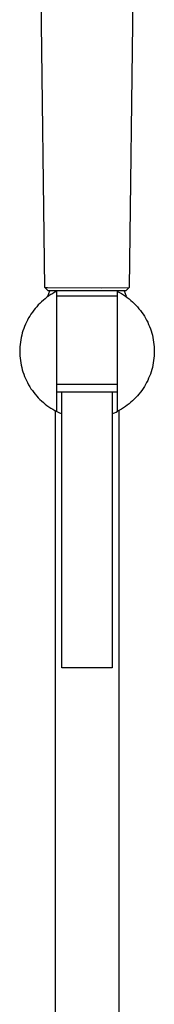
# Model space of a CAD drawing. Units: millimetres. Extents: x -632 to 471, y -1441 to 1593.
# Drawn here: x -223 to -183, y 913 to 1206 of the extents above; entities that cross this region are included whole.
import ezdxf

# ---------------------------------------------------------------- set-up
doc = ezdxf.new("R2010")
doc.units = ezdxf.units.MM
doc.header["$MEASUREMENT"] = 0
doc.layers.add('Default', color=7, linetype='Continuous', true_color=0x000000)

msp = doc.modelspace()

# ---------------------------------------------------------------- linework, layer by layer
at = {"layer": 'Default', "color": 7, "true_color": 0xffffff}
for p, q in [((-188.91, 1234.94), (-190.33, 1126.6)), ((-215.36, 1126.6), (-216.48, 1213.91)), ((-215.36, 1126.6), (-214.57, 1126.6)), ((-214.36, 1125.61), (-215.36, 1126.6)), ((-214.57, 1126.6), (-198.48, 1126.57)), ((-214.44, 1124.11), (-213.89, 1125.61)), ((-191.33, 1125.61), (-214.36, 1125.61)), ((-213.59, 1124.51), (-214.16, 1124.13)), ((-213, 1124.87), (-213.59, 1124.51)), ((-213.11, 1124.81), (-213.02, 1124.86)), ((-212.4, 1125.21), (-213, 1124.87)), ((-211.78, 1125.53), (-212.4, 1125.21)), ((-211.78, 1089.76), (-211.78, 1125.53)), ((-198.48, 1126.57), (-190.33, 1126.6)), ((-193.77, 1089.82), (-193.77, 1125.47)), ((-193.77, 1125.47), (-193.17, 1125.15)), ((-193.17, 1125.15), (-192.57, 1124.81)), ((-192.57, 1124.81), (-191.99, 1124.45)), ((-192.56, 1124.81), (-192.49, 1124.77)), ((-191.79, 1125.61), (-191.24, 1124.11)), ((-190.33, 1126.6), (-191.33, 1125.61)), ((-216.83, 1121.93), (-217.32, 1121.44)), ((-216.33, 1122.41), (-216.83, 1121.93)), ((-215.81, 1122.87), (-216.33, 1122.41)), ((-215.28, 1123.31), (-215.81, 1122.87)), ((-214.73, 1123.73), (-215.28, 1123.31)), ((-214.16, 1124.13), (-214.73, 1123.73)), ((-214.43, 1123.94), (-214.44, 1124.11)), ((-214.19, 1124.11), (-214.44, 1124.11)), ((-193.77, 1124.11), (-211.78, 1124.11)), ((-191.99, 1124.45), (-191.42, 1124.06)), ((-191.29, 1124.11), (-191.48, 1124.11)), ((-191.42, 1124.06), (-190.86, 1123.66)), ((-191.25, 1124.11), (-191.29, 1124.11)), ((-191.24, 1124.11), (-191.25, 1123.94)), ((-191.24, 1124.11), (-191.25, 1124.11)), ((-191.24, 1124.11), (-191.24, 1124.11)), ((-191.24, 1124.11), (-191.24, 1124.11)), ((-191.24, 1124.11), (-191.24, 1124.11)), ((-191.24, 1124.11), (-191.24, 1124.11)), ((-191.24, 1124.11), (-191.24, 1124.11)), ((-191.24, 1124.11), (-191.24, 1124.11)), ((-190.86, 1123.66), (-190.32, 1123.24)), ((-190.32, 1123.24), (-189.79, 1122.8)), ((-189.79, 1122.8), (-189.27, 1122.34)), ((-189.27, 1122.34), (-188.78, 1121.87)), ((-188.78, 1121.87), (-188.3, 1121.38)), ((-219.48, 1118.74), (-219.85, 1118.16)), ((-219.08, 1119.31), (-219.48, 1118.74)), ((-218.67, 1119.87), (-219.08, 1119.31)), ((-218.24, 1120.41), (-218.67, 1119.87)), ((-217.79, 1120.93), (-218.24, 1120.41)), ((-217.32, 1121.44), (-217.79, 1120.93)), ((-188.3, 1121.38), (-187.83, 1120.87)), ((-187.83, 1120.87), (-187.39, 1120.34)), ((-187.39, 1120.34), (-186.96, 1119.8)), ((-186.96, 1119.8), (-186.55, 1119.25)), ((-186.55, 1119.25), (-186.16, 1118.68)), ((-186.16, 1118.68), (-185.79, 1118.1)), ((-221.14, 1115.71), (-221.41, 1115.08)), ((-220.85, 1116.34), (-221.14, 1115.71)), ((-220.54, 1116.96), (-220.85, 1116.34)), ((-220.2, 1117.57), (-220.54, 1116.96)), ((-219.85, 1118.16), (-220.2, 1117.57)), ((-185.79, 1118.1), (-185.44, 1117.51)), ((-185.44, 1117.51), (-185.11, 1116.91)), ((-185.11, 1116.91), (-184.81, 1116.29)), ((-184.81, 1116.29), (-184.52, 1115.67)), ((-222.07, 1113.11), (-222.25, 1112.44)), ((-221.87, 1113.78), (-222.07, 1113.11)), ((-221.65, 1114.43), (-221.87, 1113.78)), ((-221.41, 1115.08), (-221.65, 1114.43)), ((-184.52, 1115.67), (-184.25, 1115.03)), ((-184.25, 1115.03), (-184.01, 1114.39)), ((-184.01, 1114.39), (-183.79, 1113.74)), ((-183.79, 1113.74), (-183.59, 1113.08)), ((-183.59, 1113.08), (-183.42, 1112.42)), ((-222.64, 1110.41), (-222.73, 1109.72)), ((-222.54, 1111.09), (-222.64, 1110.41)), ((-222.41, 1111.77), (-222.54, 1111.09)), ((-222.25, 1112.44), (-222.41, 1111.77)), ((-183.42, 1112.42), (-183.27, 1111.75)), ((-183.27, 1111.75), (-183.14, 1111.07)), ((-183.14, 1111.07), (-183.03, 1110.39)), ((-183.03, 1110.39), (-182.95, 1109.71)), ((-222.82, 1108.34), (-222.84, 1107.65)), ((-222.84, 1107.65), (-222.82, 1106.96)), ((-222.79, 1109.03), (-222.82, 1108.34)), ((-222.82, 1106.96), (-222.79, 1106.27)), ((-222.73, 1109.72), (-222.79, 1109.03)), ((-182.95, 1109.71), (-182.89, 1109.02)), ((-182.89, 1109.02), (-182.85, 1108.34)), ((-182.85, 1106.96), (-182.89, 1106.27)), ((-182.85, 1108.34), (-182.84, 1107.65)), ((-182.84, 1107.65), (-182.85, 1106.96)), ((-222.79, 1106.27), (-222.73, 1105.58)), ((-222.73, 1105.58), (-222.64, 1104.89)), ((-222.64, 1104.89), (-222.54, 1104.21)), ((-222.54, 1104.21), (-222.41, 1103.53)), ((-183.14, 1104.23), (-183.27, 1103.55)), ((-183.03, 1104.91), (-183.14, 1104.23)), ((-182.95, 1105.59), (-183.03, 1104.91)), ((-182.89, 1106.27), (-182.95, 1105.59)), ((-222.41, 1103.53), (-222.25, 1102.85)), ((-222.25, 1102.85), (-222.07, 1102.18)), ((-222.07, 1102.18), (-221.87, 1101.52)), ((-221.87, 1101.52), (-221.65, 1100.87)), ((-183.79, 1101.56), (-184.01, 1100.91)), ((-183.59, 1102.22), (-183.79, 1101.56)), ((-183.42, 1102.88), (-183.59, 1102.22)), ((-183.27, 1103.55), (-183.42, 1102.88)), ((-221.65, 1100.87), (-221.41, 1100.22)), ((-221.41, 1100.22), (-221.14, 1099.58)), ((-221.14, 1099.58), (-220.85, 1098.96)), ((-220.85, 1098.96), (-220.54, 1098.34)), ((-220.54, 1098.34), (-220.2, 1097.73)), ((-185.11, 1098.39), (-185.44, 1097.79)), ((-184.81, 1099), (-185.11, 1098.39)), ((-184.52, 1099.63), (-184.81, 1099)), ((-184.25, 1100.26), (-184.52, 1099.63)), ((-184.01, 1100.91), (-184.25, 1100.26)), ((-220.2, 1097.73), (-219.85, 1097.14)), ((-219.85, 1097.14), (-219.48, 1096.55)), ((-219.48, 1096.55), (-219.08, 1095.99)), ((-219.08, 1095.99), (-218.67, 1095.43)), ((-218.67, 1095.43), (-218.24, 1094.89)), ((-211.78, 1097.93), (-193.77, 1097.93)), ((-211.78, 1095.61), (-194.94, 1095.61)), ((-210.34, 1013.51), (-210.34, 1095.61)), ((-195.34, 1095.61), (-195.34, 1013.51)), ((-194.94, 1095.61), (-193.84, 1095.61)), ((-193.84, 1095.61), (-193.77, 1095.61)), ((-186.96, 1095.49), (-187.39, 1094.95)), ((-186.55, 1096.05), (-186.96, 1095.49)), ((-186.16, 1096.61), (-186.55, 1096.05)), ((-185.79, 1097.19), (-186.16, 1096.61)), ((-185.44, 1097.79), (-185.79, 1097.19)), ((-218.24, 1094.89), (-217.79, 1094.37)), ((-217.79, 1094.37), (-217.32, 1093.86)), ((-217.32, 1093.86), (-216.83, 1093.36)), ((-216.83, 1093.36), (-216.33, 1092.89)), ((-216.33, 1092.89), (-215.81, 1092.43)), ((-215.81, 1092.43), (-215.28, 1091.99)), ((-189.79, 1092.5), (-190.32, 1092.06)), ((-189.27, 1092.96), (-189.79, 1092.5)), ((-188.78, 1093.43), (-189.27, 1092.96)), ((-188.3, 1093.92), (-188.78, 1093.43)), ((-187.83, 1094.43), (-188.3, 1093.92)), ((-187.39, 1094.95), (-187.83, 1094.43)), ((-215.28, 1091.99), (-214.73, 1091.57)), ((-214.73, 1091.57), (-214.16, 1091.17)), ((-214.16, 1091.17), (-213.59, 1090.79)), ((-213.59, 1090.79), (-213, 1090.43)), ((-213, 1090.43), (-212.4, 1090.08)), ((-212.4, 1090.08), (-211.78, 1089.76)), ((-212.34, 1090.05), (-212.34, 392.5)), ((-211.78, 1089.76), (-211.41, 1089.58)), ((-211.41, 1089.58), (-211.03, 1089.41)), ((-211.03, 1089.41), (-210.69, 1089.26)), ((-194.99, 1089.26), (-194.64, 1089.41)), ((-194.64, 1089.41), (-194.21, 1089.61)), ((-194.21, 1089.61), (-193.77, 1089.82)), ((-193.17, 1090.15), (-193.77, 1089.82)), ((-193.34, 1090.06), (-193.34, 392.5)), ((-192.57, 1090.49), (-193.17, 1090.15)), ((-191.99, 1090.85), (-192.57, 1090.49)), ((-191.42, 1091.23), (-191.99, 1090.85)), ((-190.86, 1091.64), (-191.42, 1091.23)), ((-190.32, 1092.06), (-190.86, 1091.64)), ((-210.69, 1089.26), (-210.34, 1089.11)), ((-195.34, 1089.11), (-194.99, 1089.26)), ((-195.34, 1013.51), (-210.34, 1013.51))]:
    msp.add_line(p, q, dxfattribs=at)

doc.saveas('drawing.dxf')
